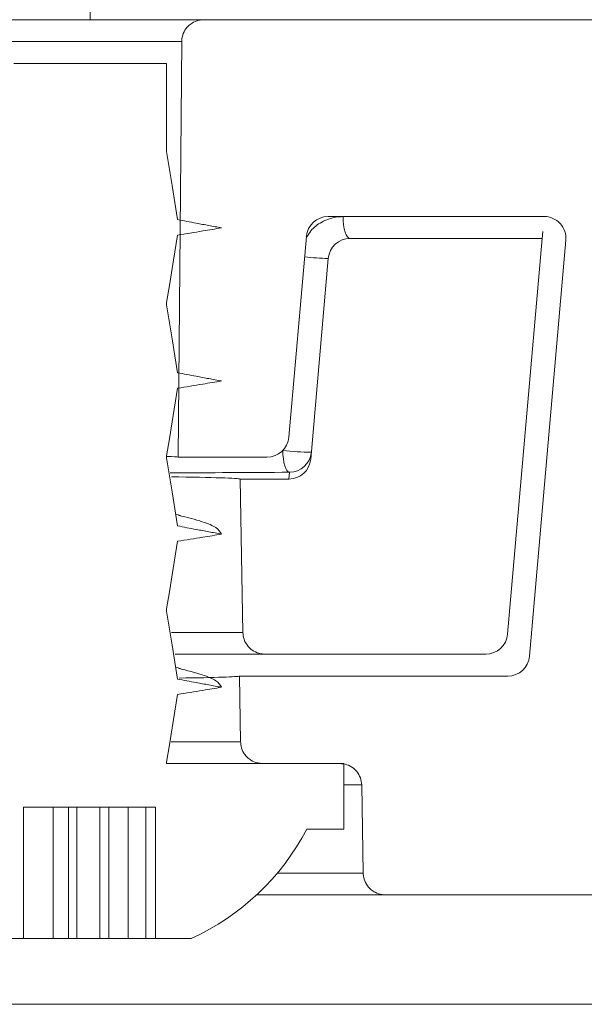
# Model space of a CAD drawing. Units: millimetres. Extents: x 480 to 7142, y 809 to 3896.
# Drawn here: x 2973 to 2986, y 1213 to 1235 of the extents above; entities that cross this region are included whole.
import ezdxf

# ---------------------------------------------------------------- set-up
doc = ezdxf.new("R2010")
doc.units = ezdxf.units.MM
doc.header["$LTSCALE"] = 25
doc.linetypes.add('SLD-Durchgehend', pattern=[0])

msp = doc.modelspace()

# ---------------------------------------------------------------- hatches: boundary and pattern name
at = {"linetype": 'SLD-Durchgehend', "lineweight": 18}
h = msp.add_hatch(dxfattribs=at)
h.set_pattern_fill('ANSI31', scale=25, angle=2.8e-322, style=0)
edge = h.paths.add_edge_path(flags=0)
edge.add_line((2978.423, 1218.16), (2980.191, 1218.16))
edge.add_spline(control_points=[(2980.191, 1218.16), (2980.246, 1218.16), (2980.302, 1218.151), (2980.354, 1218.133), (2980.407, 1218.115), (2980.457, 1218.087), (2980.501, 1218.053), (2980.529, 1218.031), (2980.554, 1218.006), (2980.576, 1217.979), (2980.612, 1217.936), (2980.641, 1217.886), (2980.66, 1217.834), (2980.68, 1217.781), (2980.69, 1217.725), (2980.691, 1217.669)], knot_values=[0.00269, 0.00269, 0.00269, 0.00269, 0.002854, 0.002854, 0.002854, 0.003022, 0.003022, 0.003022, 0.003126, 0.003126, 0.003126, 0.003294, 0.003294, 0.003294, 0.003462, 0.003462, 0.003462, 0.003462], weights=[1, 1, 1, 1, 1, 1, 1, 1, 1, 1, 1, 1, 1, 1, 1, 1], degree=3, periodic=0)
edge.add_spline(control_points=[(2980.691, 1217.669), (2980.703, 1216.997), (2980.715, 1216.324), (2980.726, 1215.652)], knot_values=[0.012647, 0.012647, 0.012647, 0.012647, 0.014665, 0.014665, 0.014665, 0.014665], weights=[1, 1, 1, 1], degree=3, periodic=0)
edge.add_spline(control_points=[(2980.726, 1215.652), (2980.727, 1215.62), (2980.731, 1215.588), (2980.737, 1215.558), (2980.749, 1215.503), (2980.77, 1215.449), (2980.799, 1215.401), (2980.828, 1215.354), (2980.865, 1215.31), (2980.908, 1215.274), (2980.936, 1215.252), (2980.965, 1215.233), (2980.996, 1215.216), (2981.046, 1215.191), (2981.101, 1215.173), (2981.156, 1215.165), (2981.179, 1215.162), (2981.203, 1215.16), (2981.226, 1215.16)], knot_values=[0.00272, 0.00272, 0.00272, 0.00272, 0.002815, 0.002815, 0.002815, 0.002984, 0.002984, 0.002984, 0.003154, 0.003154, 0.003154, 0.003259, 0.003259, 0.003259, 0.003428, 0.003428, 0.003428, 0.003499, 0.003499, 0.003499, 0.003499], weights=[1, 1, 1, 1, 1, 1, 1, 1, 1, 1, 1, 1, 1, 1, 1, 1, 1, 1, 1], degree=3, periodic=0)
edge.add_line((2981.226, 1215.16), (2987.901, 1215.16))
edge.add_arc((2987.901, 1216.16), 1, 270, 355)
edge.add_line((2988.897, 1216.073), (2990.392, 1233.16))
edge.add_line((2990.392, 1233.16), (2990.374, 1234.178))
edge.add_arc((2989.374, 1234.16), 1, 1, 90)
edge.add_line((2989.374, 1235.16), (2977.079, 1235.16))
edge.add_spline(control_points=[(2977.079, 1235.16), (2977.042, 1235.16), (2977.004, 1235.156), (2976.967, 1235.148), (2976.913, 1235.135), (2976.859, 1235.113), (2976.812, 1235.083), (2976.782, 1235.064), (2976.755, 1235.043), (2976.73, 1235.018), (2976.689, 1234.979), (2976.656, 1234.933), (2976.631, 1234.883), (2976.606, 1234.833), (2976.589, 1234.778), (2976.582, 1234.722), (2976.58, 1234.703), (2976.579, 1234.684), (2976.579, 1234.665)], knot_values=[0.002872, 0.002872, 0.002872, 0.002872, 0.002986, 0.002986, 0.002986, 0.003155, 0.003155, 0.003155, 0.00326, 0.00326, 0.00326, 0.003429, 0.003429, 0.003429, 0.003598, 0.003598, 0.003598, 0.003656, 0.003656, 0.003656, 0.003656], weights=[1, 1, 1, 1, 1, 1, 1, 1, 1, 1, 1, 1, 1, 1, 1, 1, 1, 1, 1], degree=3, periodic=0)
edge.add_spline(control_points=[(2976.579, 1234.665), (2976.551, 1231.497), (2976.523, 1228.33), (2976.495, 1225.162)], knot_values=[0.01042, 0.01042, 0.01042, 0.01042, 0.019923, 0.019923, 0.019923, 0.019923], weights=[1, 1, 1, 1], degree=3, periodic=0)
edge.add_line((2976.495, 1225.162), (2978.526, 1225.162))
edge.add_ellipse((2978.526, 1225.662), major_axis=(-0.338, 0.369), ratio=0.99972, start_angle=137.508, end_angle=222.492)
edge.add_line((2979.024, 1225.619), (2979.426, 1230.206))
edge.add_ellipse((2979.924, 1230.162), major_axis=(0.338, -0.369), ratio=0.99972, start_angle=137.508, end_angle=222.492, ccw=False)
edge.add_line((2979.924, 1230.662), (2984.861, 1230.662))
edge.add_ellipse((2984.861, 1230.162), major_axis=(-0.369, -0.338), ratio=0.999666, start_angle=132.5095, end_angle=227.4905, ccw=False)
edge.add_line((2985.36, 1230.119), (2984.528, 1220.615))
edge.add_ellipse((2984.03, 1220.658), major_axis=(-0.338, 0.369), ratio=0.99972, start_angle=137.508, end_angle=222.492, ccw=False)
edge.add_line((2984.03, 1220.158), (2977.897, 1220.158))
edge.add_spline(control_points=[(2977.897, 1220.158), (2977.906, 1219.656), (2977.914, 1219.154), (2977.923, 1218.652)], knot_values=[0.007118, 0.007118, 0.007118, 0.007118, 0.008624, 0.008624, 0.008624, 0.008624], weights=[1, 1, 1, 1], degree=3, periodic=0)
edge.add_spline(control_points=[(2977.923, 1218.652), (2977.924, 1218.633), (2977.925, 1218.614), (2977.927, 1218.595), (2977.935, 1218.539), (2977.952, 1218.484), (2977.977, 1218.435), (2978.002, 1218.385), (2978.037, 1218.338), (2978.077, 1218.3), (2978.102, 1218.275), (2978.13, 1218.254), (2978.16, 1218.235), (2978.208, 1218.206), (2978.261, 1218.184), (2978.316, 1218.172), (2978.351, 1218.164), (2978.387, 1218.16), (2978.423, 1218.16)], knot_values=[0.002759, 0.002759, 0.002759, 0.002759, 0.002816, 0.002816, 0.002816, 0.002985, 0.002985, 0.002985, 0.003154, 0.003154, 0.003154, 0.00326, 0.00326, 0.00326, 0.003429, 0.003429, 0.003429, 0.003538, 0.003538, 0.003538, 0.003538], weights=[1, 1, 1, 1, 1, 1, 1, 1, 1, 1, 1, 1, 1, 1, 1, 1, 1, 1, 1], degree=3, periodic=0)
h = msp.add_hatch(dxfattribs=at)
h.set_pattern_fill('ANSI31', scale=25, angle=90, style=0)
edge = h.paths.add_edge_path(flags=0)
edge.add_line((2976.232, 1234.16), (2972.74, 1234.16))
edge.add_line((2972.74, 1234.16), (2972.74, 1233.816))
edge.add_spline(control_points=[(2972.74, 1233.816), (2972.719, 1233.686), (2972.698, 1233.556), (2972.677, 1233.427), (2972.656, 1233.297), (2972.635, 1233.168), (2972.614, 1233.038), (2972.573, 1232.783), (2972.531, 1232.527), (2972.49, 1232.272)], knot_values=[0, 0, 0, 0, 0.000394, 0.000394, 0.000394, 0.000788, 0.000788, 0.000788, 0.001564, 0.001564, 0.001564, 0.001564], weights=[1, 1, 1, 1, 1, 1, 1, 1, 1, 1], degree=3, periodic=0)
edge.add_spline(control_points=[(2972.49, 1232.272), (2972.394, 1232.257), (2972.297, 1232.241), (2972.201, 1232.225), (2972.105, 1232.21), (2972.009, 1232.194), (2971.913, 1232.178), (2971.772, 1232.154), (2971.63, 1232.131), (2971.488, 1232.107)], knot_values=[0, 0, 0, 0, 0.000292, 0.000292, 0.000292, 0.000584, 0.000584, 0.000584, 0.001015, 0.001015, 0.001015, 0.001015], weights=[1, 1, 1, 1, 1, 1, 1, 1, 1, 1], degree=3, periodic=0)
edge.add_spline(control_points=[(2971.488, 1232.107), (2971.584, 1232.089), (2971.68, 1232.072), (2971.776, 1232.054), (2971.871, 1232.036), (2971.967, 1232.018), (2972.063, 1232), (2972.205, 1231.974), (2972.347, 1231.947), (2972.49, 1231.919)], knot_values=[0, 0, 0, 0, 0.000292, 0.000292, 0.000292, 0.000584, 0.000584, 0.000584, 0.001019, 0.001019, 0.001019, 0.001019], weights=[1, 1, 1, 1, 1, 1, 1, 1, 1, 1], degree=3, periodic=0)
edge.add_spline(control_points=[(2972.49, 1231.919), (2972.511, 1231.79), (2972.531, 1231.66), (2972.552, 1231.53), (2972.573, 1231.401), (2972.594, 1231.271), (2972.615, 1231.142), (2972.657, 1230.883), (2972.698, 1230.624), (2972.74, 1230.366)], knot_values=[0, 0, 0, 0, 0.000394, 0.000394, 0.000394, 0.000788, 0.000788, 0.000788, 0.001574, 0.001574, 0.001574, 0.001574], weights=[1, 1, 1, 1, 1, 1, 1, 1, 1, 1], degree=3, periodic=0)
edge.add_line((2972.74, 1230.366), (2972.74, 1230.316))
edge.add_spline(control_points=[(2972.74, 1230.316), (2972.719, 1230.186), (2972.698, 1230.056), (2972.677, 1229.927), (2972.656, 1229.797), (2972.635, 1229.668), (2972.614, 1229.538), (2972.573, 1229.283), (2972.531, 1229.027), (2972.49, 1228.772)], knot_values=[0, 0, 0, 0, 0.000394, 0.000394, 0.000394, 0.000788, 0.000788, 0.000788, 0.001564, 0.001564, 0.001564, 0.001564], weights=[1, 1, 1, 1, 1, 1, 1, 1, 1, 1], degree=3, periodic=0)
edge.add_spline(control_points=[(2972.49, 1228.772), (2972.394, 1228.757), (2972.297, 1228.741), (2972.201, 1228.725), (2972.105, 1228.71), (2972.009, 1228.694), (2971.913, 1228.678), (2971.772, 1228.654), (2971.63, 1228.631), (2971.488, 1228.607)], knot_values=[0, 0, 0, 0, 0.000292, 0.000292, 0.000292, 0.000584, 0.000584, 0.000584, 0.001015, 0.001015, 0.001015, 0.001015], weights=[1, 1, 1, 1, 1, 1, 1, 1, 1, 1], degree=3, periodic=0)
edge.add_spline(control_points=[(2971.488, 1228.607), (2971.584, 1228.589), (2971.68, 1228.572), (2971.776, 1228.554), (2971.871, 1228.536), (2971.967, 1228.518), (2972.063, 1228.5), (2972.205, 1228.474), (2972.347, 1228.447), (2972.49, 1228.419)], knot_values=[0, 0, 0, 0, 0.000292, 0.000292, 0.000292, 0.000584, 0.000584, 0.000584, 0.001019, 0.001019, 0.001019, 0.001019], weights=[1, 1, 1, 1, 1, 1, 1, 1, 1, 1], degree=3, periodic=0)
edge.add_spline(control_points=[(2972.49, 1228.419), (2972.511, 1228.29), (2972.531, 1228.16), (2972.552, 1228.03), (2972.573, 1227.901), (2972.594, 1227.771), (2972.615, 1227.642), (2972.657, 1227.383), (2972.698, 1227.124), (2972.74, 1226.866)], knot_values=[0, 0, 0, 0, 0.000394, 0.000394, 0.000394, 0.000788, 0.000788, 0.000788, 0.001574, 0.001574, 0.001574, 0.001574], weights=[1, 1, 1, 1, 1, 1, 1, 1, 1, 1], degree=3, periodic=0)
edge.add_line((2972.74, 1226.866), (2972.74, 1226.816))
edge.add_spline(control_points=[(2972.74, 1226.816), (2972.719, 1226.686), (2972.698, 1226.556), (2972.677, 1226.427), (2972.656, 1226.297), (2972.635, 1226.168), (2972.614, 1226.038), (2972.573, 1225.783), (2972.531, 1225.527), (2972.49, 1225.272)], knot_values=[0, 0, 0, 0, 0.000394, 0.000394, 0.000394, 0.000788, 0.000788, 0.000788, 0.001564, 0.001564, 0.001564, 0.001564], weights=[1, 1, 1, 1, 1, 1, 1, 1, 1, 1], degree=3, periodic=0)
edge.add_spline(control_points=[(2972.49, 1225.272), (2972.394, 1225.257), (2972.297, 1225.241), (2972.201, 1225.225), (2972.105, 1225.21), (2972.009, 1225.194), (2971.913, 1225.178), (2971.772, 1225.154), (2971.63, 1225.131), (2971.488, 1225.107)], knot_values=[0, 0, 0, 0, 0.000292, 0.000292, 0.000292, 0.000584, 0.000584, 0.000584, 0.001015, 0.001015, 0.001015, 0.001015], weights=[1, 1, 1, 1, 1, 1, 1, 1, 1, 1], degree=3, periodic=0)
edge.add_spline(control_points=[(2971.488, 1225.107), (2971.584, 1225.089), (2971.68, 1225.072), (2971.776, 1225.054), (2971.871, 1225.036), (2971.967, 1225.018), (2972.063, 1225), (2972.205, 1224.974), (2972.347, 1224.947), (2972.49, 1224.919)], knot_values=[0, 0, 0, 0, 0.000292, 0.000292, 0.000292, 0.000584, 0.000584, 0.000584, 0.001019, 0.001019, 0.001019, 0.001019], weights=[1, 1, 1, 1, 1, 1, 1, 1, 1, 1], degree=3, periodic=0)
edge.add_spline(control_points=[(2972.49, 1224.919), (2972.511, 1224.79), (2972.531, 1224.66), (2972.552, 1224.53), (2972.573, 1224.401), (2972.594, 1224.271), (2972.615, 1224.142), (2972.657, 1223.883), (2972.698, 1223.624), (2972.74, 1223.366)], knot_values=[0, 0, 0, 0, 0.000394, 0.000394, 0.000394, 0.000788, 0.000788, 0.000788, 0.001574, 0.001574, 0.001574, 0.001574], weights=[1, 1, 1, 1, 1, 1, 1, 1, 1, 1], degree=3, periodic=0)
edge.add_line((2972.74, 1223.366), (2972.74, 1223.316))
edge.add_spline(control_points=[(2972.74, 1223.316), (2972.719, 1223.186), (2972.698, 1223.056), (2972.677, 1222.927), (2972.656, 1222.797), (2972.635, 1222.668), (2972.614, 1222.538), (2972.573, 1222.283), (2972.531, 1222.027), (2972.49, 1221.772)], knot_values=[0, 0, 0, 0, 0.000394, 0.000394, 0.000394, 0.000788, 0.000788, 0.000788, 0.001564, 0.001564, 0.001564, 0.001564], weights=[1, 1, 1, 1, 1, 1, 1, 1, 1, 1], degree=3, periodic=0)
edge.add_spline(control_points=[(2972.49, 1221.772), (2972.394, 1221.757), (2972.297, 1221.741), (2972.201, 1221.725), (2972.105, 1221.71), (2972.009, 1221.694), (2971.913, 1221.678), (2971.772, 1221.654), (2971.63, 1221.631), (2971.488, 1221.607)], knot_values=[0, 0, 0, 0, 0.000292, 0.000292, 0.000292, 0.000584, 0.000584, 0.000584, 0.001015, 0.001015, 0.001015, 0.001015], weights=[1, 1, 1, 1, 1, 1, 1, 1, 1, 1], degree=3, periodic=0)
edge.add_spline(control_points=[(2971.488, 1221.607), (2971.584, 1221.589), (2971.68, 1221.572), (2971.776, 1221.554), (2971.871, 1221.536), (2971.967, 1221.518), (2972.063, 1221.5), (2972.205, 1221.474), (2972.347, 1221.447), (2972.49, 1221.419)], knot_values=[0, 0, 0, 0, 0.000292, 0.000292, 0.000292, 0.000584, 0.000584, 0.000584, 0.001019, 0.001019, 0.001019, 0.001019], weights=[1, 1, 1, 1, 1, 1, 1, 1, 1, 1], degree=3, periodic=0)
edge.add_spline(control_points=[(2972.49, 1221.419), (2972.511, 1221.29), (2972.531, 1221.16), (2972.552, 1221.03), (2972.573, 1220.901), (2972.594, 1220.771), (2972.615, 1220.642), (2972.657, 1220.383), (2972.698, 1220.124), (2972.74, 1219.866)], knot_values=[0, 0, 0, 0, 0.000394, 0.000394, 0.000394, 0.000788, 0.000788, 0.000788, 0.001574, 0.001574, 0.001574, 0.001574], weights=[1, 1, 1, 1, 1, 1, 1, 1, 1, 1], degree=3, periodic=0)
edge.add_line((2972.74, 1219.866), (2972.74, 1219.816))
edge.add_spline(control_points=[(2972.74, 1219.816), (2972.719, 1219.686), (2972.698, 1219.556), (2972.677, 1219.427), (2972.656, 1219.297), (2972.635, 1219.168), (2972.614, 1219.038), (2972.573, 1218.783), (2972.531, 1218.527), (2972.49, 1218.272)], knot_values=[0, 0, 0, 0, 0.000394, 0.000394, 0.000394, 0.000788, 0.000788, 0.000788, 0.001564, 0.001564, 0.001564, 0.001564], weights=[1, 1, 1, 1, 1, 1, 1, 1, 1, 1], degree=3, periodic=0)
edge.add_spline(control_points=[(2972.49, 1218.272), (2972.394, 1218.257), (2972.297, 1218.241), (2972.201, 1218.225), (2972.105, 1218.21), (2972.009, 1218.194), (2971.913, 1218.178), (2971.878, 1218.172), (2971.842, 1218.166), (2971.807, 1218.16)], knot_values=[0, 0, 0, 0, 0.000292, 0.000292, 0.000292, 0.000584, 0.000584, 0.000584, 0.000692, 0.000692, 0.000692, 0.000692], weights=[1, 1, 1, 1, 1, 1, 1, 1, 1, 1], degree=3, periodic=0)
edge.add_line((2971.807, 1218.16), (2968.687, 1218.16))
edge.add_line((2968.687, 1218.16), (2968.687, 1216.66))
edge.add_line((2968.687, 1216.66), (2969.538, 1216.66))
edge.add_arc((2974.486, 1219.244), 5.583, 207.5699, 245.5964)
edge.add_line((2972.18, 1214.16), (2972.958, 1214.16))
edge.add_line((2972.958, 1214.16), (2972.958, 1217.16))
edge.add_line((2972.958, 1217.16), (2975.981, 1217.16))
edge.add_line((2975.981, 1217.16), (2975.981, 1214.16))
edge.add_line((2975.981, 1214.16), (2976.793, 1214.16))
edge.add_arc((2974.486, 1219.244), 5.583, 294.4036, 332.4301)
edge.add_line((2979.435, 1216.66), (2980.285, 1216.66))
edge.add_line((2980.285, 1216.66), (2980.285, 1218.16))
edge.add_line((2980.285, 1218.16), (2976.232, 1218.16))
edge.add_line((2976.232, 1218.16), (2976.232, 1218.194))
edge.add_spline(control_points=[(2976.232, 1218.194), (2976.253, 1218.324), (2976.274, 1218.453), (2976.295, 1218.583), (2976.316, 1218.712), (2976.337, 1218.842), (2976.358, 1218.972), (2976.4, 1219.227), (2976.441, 1219.482), (2976.483, 1219.738)], knot_values=[0, 0, 0, 0, 0.000394, 0.000394, 0.000394, 0.000788, 0.000788, 0.000788, 0.001564, 0.001564, 0.001564, 0.001564], weights=[1, 1, 1, 1, 1, 1, 1, 1, 1, 1], degree=3, periodic=0)
edge.add_spline(control_points=[(2976.483, 1219.738), (2976.579, 1219.753), (2976.675, 1219.769), (2976.771, 1219.784), (2976.867, 1219.8), (2976.963, 1219.816), (2977.059, 1219.832), (2977.201, 1219.855), (2977.342, 1219.879), (2977.484, 1219.903)], knot_values=[0, 0, 0, 0, 0.000292, 0.000292, 0.000292, 0.000584, 0.000584, 0.000584, 0.001015, 0.001015, 0.001015, 0.001015], weights=[1, 1, 1, 1, 1, 1, 1, 1, 1, 1], degree=3, periodic=0)
edge.add_spline(control_points=[(2977.484, 1219.903), (2977.388, 1219.92), (2977.292, 1219.938), (2977.197, 1219.956), (2977.101, 1219.974), (2977.005, 1219.991), (2976.91, 1220.009), (2976.767, 1220.036), (2976.625, 1220.063), (2976.483, 1220.091)], knot_values=[0, 0, 0, 0, 0.000292, 0.000292, 0.000292, 0.000584, 0.000584, 0.000584, 0.001019, 0.001019, 0.001019, 0.001019], weights=[1, 1, 1, 1, 1, 1, 1, 1, 1, 1], degree=3, periodic=0)
edge.add_spline(control_points=[(2976.483, 1220.091), (2976.462, 1220.22), (2976.441, 1220.35), (2976.42, 1220.479), (2976.399, 1220.609), (2976.378, 1220.739), (2976.357, 1220.868), (2976.316, 1221.127), (2976.274, 1221.386), (2976.232, 1221.644)], knot_values=[0, 0, 0, 0, 0.000394, 0.000394, 0.000394, 0.000788, 0.000788, 0.000788, 0.001574, 0.001574, 0.001574, 0.001574], weights=[1, 1, 1, 1, 1, 1, 1, 1, 1, 1], degree=3, periodic=0)
edge.add_line((2976.232, 1221.644), (2976.232, 1221.694))
edge.add_spline(control_points=[(2976.232, 1221.694), (2976.253, 1221.824), (2976.274, 1221.953), (2976.295, 1222.083), (2976.316, 1222.212), (2976.337, 1222.342), (2976.358, 1222.472), (2976.4, 1222.727), (2976.441, 1222.982), (2976.483, 1223.238)], knot_values=[0, 0, 0, 0, 0.000394, 0.000394, 0.000394, 0.000788, 0.000788, 0.000788, 0.001564, 0.001564, 0.001564, 0.001564], weights=[1, 1, 1, 1, 1, 1, 1, 1, 1, 1], degree=3, periodic=0)
edge.add_spline(control_points=[(2976.483, 1223.238), (2976.579, 1223.253), (2976.675, 1223.269), (2976.771, 1223.284), (2976.867, 1223.3), (2976.963, 1223.316), (2977.059, 1223.332), (2977.201, 1223.355), (2977.342, 1223.379), (2977.484, 1223.403)], knot_values=[0, 0, 0, 0, 0.000292, 0.000292, 0.000292, 0.000584, 0.000584, 0.000584, 0.001015, 0.001015, 0.001015, 0.001015], weights=[1, 1, 1, 1, 1, 1, 1, 1, 1, 1], degree=3, periodic=0)
edge.add_spline(control_points=[(2977.484, 1223.403), (2977.388, 1223.42), (2977.292, 1223.438), (2977.197, 1223.456), (2977.101, 1223.474), (2977.005, 1223.491), (2976.91, 1223.509), (2976.767, 1223.536), (2976.625, 1223.563), (2976.483, 1223.591)], knot_values=[0, 0, 0, 0, 0.000292, 0.000292, 0.000292, 0.000584, 0.000584, 0.000584, 0.001019, 0.001019, 0.001019, 0.001019], weights=[1, 1, 1, 1, 1, 1, 1, 1, 1, 1], degree=3, periodic=0)
edge.add_spline(control_points=[(2976.483, 1223.591), (2976.462, 1223.72), (2976.441, 1223.85), (2976.42, 1223.979), (2976.399, 1224.109), (2976.378, 1224.239), (2976.357, 1224.368), (2976.316, 1224.627), (2976.274, 1224.886), (2976.232, 1225.144)], knot_values=[0, 0, 0, 0, 0.000394, 0.000394, 0.000394, 0.000788, 0.000788, 0.000788, 0.001574, 0.001574, 0.001574, 0.001574], weights=[1, 1, 1, 1, 1, 1, 1, 1, 1, 1], degree=3, periodic=0)
edge.add_line((2976.232, 1225.144), (2976.232, 1225.194))
edge.add_spline(control_points=[(2976.232, 1225.194), (2976.253, 1225.324), (2976.274, 1225.453), (2976.295, 1225.583), (2976.316, 1225.712), (2976.337, 1225.842), (2976.358, 1225.972), (2976.4, 1226.227), (2976.441, 1226.482), (2976.483, 1226.738)], knot_values=[0, 0, 0, 0, 0.000394, 0.000394, 0.000394, 0.000788, 0.000788, 0.000788, 0.001564, 0.001564, 0.001564, 0.001564], weights=[1, 1, 1, 1, 1, 1, 1, 1, 1, 1], degree=3, periodic=0)
edge.add_spline(control_points=[(2976.483, 1226.738), (2976.579, 1226.753), (2976.675, 1226.769), (2976.771, 1226.784), (2976.867, 1226.8), (2976.963, 1226.816), (2977.059, 1226.832), (2977.201, 1226.855), (2977.342, 1226.879), (2977.484, 1226.903)], knot_values=[0, 0, 0, 0, 0.000292, 0.000292, 0.000292, 0.000584, 0.000584, 0.000584, 0.001015, 0.001015, 0.001015, 0.001015], weights=[1, 1, 1, 1, 1, 1, 1, 1, 1, 1], degree=3, periodic=0)
edge.add_spline(control_points=[(2977.484, 1226.903), (2977.388, 1226.92), (2977.292, 1226.938), (2977.197, 1226.956), (2977.101, 1226.974), (2977.005, 1226.991), (2976.91, 1227.009), (2976.767, 1227.036), (2976.625, 1227.063), (2976.483, 1227.091)], knot_values=[0, 0, 0, 0, 0.000292, 0.000292, 0.000292, 0.000584, 0.000584, 0.000584, 0.001019, 0.001019, 0.001019, 0.001019], weights=[1, 1, 1, 1, 1, 1, 1, 1, 1, 1], degree=3, periodic=0)
edge.add_spline(control_points=[(2976.483, 1227.091), (2976.462, 1227.22), (2976.441, 1227.35), (2976.42, 1227.479), (2976.399, 1227.609), (2976.378, 1227.739), (2976.357, 1227.868), (2976.316, 1228.127), (2976.274, 1228.386), (2976.232, 1228.644)], knot_values=[0, 0, 0, 0, 0.000394, 0.000394, 0.000394, 0.000788, 0.000788, 0.000788, 0.001574, 0.001574, 0.001574, 0.001574], weights=[1, 1, 1, 1, 1, 1, 1, 1, 1, 1], degree=3, periodic=0)
edge.add_line((2976.232, 1228.644), (2976.232, 1228.694))
edge.add_spline(control_points=[(2976.232, 1228.694), (2976.253, 1228.824), (2976.274, 1228.953), (2976.295, 1229.083), (2976.316, 1229.212), (2976.337, 1229.342), (2976.358, 1229.472), (2976.4, 1229.727), (2976.441, 1229.982), (2976.483, 1230.238)], knot_values=[0, 0, 0, 0, 0.000394, 0.000394, 0.000394, 0.000788, 0.000788, 0.000788, 0.001564, 0.001564, 0.001564, 0.001564], weights=[1, 1, 1, 1, 1, 1, 1, 1, 1, 1], degree=3, periodic=0)
edge.add_spline(control_points=[(2976.483, 1230.238), (2976.579, 1230.253), (2976.675, 1230.269), (2976.771, 1230.284), (2976.867, 1230.3), (2976.963, 1230.316), (2977.059, 1230.332), (2977.201, 1230.355), (2977.342, 1230.379), (2977.484, 1230.403)], knot_values=[0, 0, 0, 0, 0.000292, 0.000292, 0.000292, 0.000584, 0.000584, 0.000584, 0.001015, 0.001015, 0.001015, 0.001015], weights=[1, 1, 1, 1, 1, 1, 1, 1, 1, 1], degree=3, periodic=0)
edge.add_spline(control_points=[(2977.484, 1230.403), (2977.388, 1230.42), (2977.292, 1230.438), (2977.197, 1230.456), (2977.101, 1230.474), (2977.005, 1230.491), (2976.91, 1230.509), (2976.767, 1230.536), (2976.625, 1230.563), (2976.483, 1230.591)], knot_values=[0, 0, 0, 0, 0.000292, 0.000292, 0.000292, 0.000584, 0.000584, 0.000584, 0.001019, 0.001019, 0.001019, 0.001019], weights=[1, 1, 1, 1, 1, 1, 1, 1, 1, 1], degree=3, periodic=0)
edge.add_spline(control_points=[(2976.483, 1230.591), (2976.462, 1230.72), (2976.441, 1230.85), (2976.42, 1230.979), (2976.399, 1231.109), (2976.378, 1231.239), (2976.357, 1231.368), (2976.316, 1231.627), (2976.274, 1231.886), (2976.232, 1232.144)], knot_values=[0, 0, 0, 0, 0.000394, 0.000394, 0.000394, 0.000788, 0.000788, 0.000788, 0.001574, 0.001574, 0.001574, 0.001574], weights=[1, 1, 1, 1, 1, 1, 1, 1, 1, 1], degree=3, periodic=0)
edge.add_line((2976.232, 1232.144), (2976.232, 1234.16))
h = msp.add_hatch(dxfattribs=at)
h.set_pattern_fill('ANSI31', scale=25, angle=2.8e-322, style=0)
edge = h.paths.add_edge_path(flags=0)
edge.add_arc((2980.426, 1229.66), 0.5, 90, 175)
edge.add_line((2979.927, 1229.704), (2979.526, 1225.119))
edge.add_ellipse((2979.028, 1225.162), major_axis=(0.044, 0.498), ratio=0.999847, start_angle=184.9992, end_angle=270, ccw=False)
edge.add_line((2979.028, 1224.662), (2977.914, 1224.662))
edge.add_spline(control_points=[(2977.914, 1224.662), (2977.935, 1223.492), (2977.955, 1222.322), (2977.976, 1221.152)], knot_values=[0.007901, 0.007901, 0.007901, 0.007901, 0.011412, 0.011412, 0.011412, 0.011412], weights=[1, 1, 1, 1], degree=3, periodic=0)
edge.add_spline(control_points=[(2977.976, 1221.152), (2977.977, 1221.1), (2977.986, 1221.048), (2978.002, 1220.999), (2978.014, 1220.966), (2978.028, 1220.934), (2978.046, 1220.904), (2978.075, 1220.856), (2978.113, 1220.812), (2978.156, 1220.776), (2978.199, 1220.74), (2978.249, 1220.711), (2978.301, 1220.692), (2978.354, 1220.672), (2978.41, 1220.661), (2978.466, 1220.66), (2978.469, 1220.66), (2978.473, 1220.66), (2978.476, 1220.66)], knot_values=[0.002998, 0.002998, 0.002998, 0.002998, 0.003154, 0.003154, 0.003154, 0.003259, 0.003259, 0.003259, 0.003429, 0.003429, 0.003429, 0.003598, 0.003598, 0.003598, 0.003768, 0.003768, 0.003768, 0.003777, 0.003777, 0.003777, 0.003777], weights=[1, 1, 1, 1, 1, 1, 1, 1, 1, 1, 1, 1, 1, 1, 1, 1, 1, 1, 1], degree=3, periodic=0)
edge.add_line((2978.476, 1220.66), (2983.528, 1220.66))
edge.add_arc((2983.528, 1221.16), 0.5, 270, 355)
edge.add_line((2984.026, 1221.117), (2984.817, 1230.16))
edge.add_line((2984.817, 1230.16), (2980.426, 1230.16))

# ---------------------------------------------------------------- linework, layer by layer
at = {"color": 7, "linetype": 'SLD-Durchgehend', "lineweight": 18}
for p, q in [((2974.486, 1238.46), (2974.486, 1235.16)), ((2971.893, 1235.16), (2977.079, 1235.16)), ((2989.374, 1235.16), (2977.079, 1235.16)), ((2976.579, 1234.665), (2972.394, 1234.665)), ((2976.579, 1234.665), (2976.495, 1225.162)), ((2972.74, 1234.16), (2976.232, 1234.16)), ((2976.232, 1232.144), (2976.232, 1234.16)), ((2979.924, 1230.662), (2984.861, 1230.662)), ((2980.264, 1230.66), (2984.861, 1230.66)), ((2979.024, 1225.619), (2979.426, 1230.206)), ((2984.817, 1230.16), (2980.426, 1230.16)), ((2984.026, 1221.117), (2984.817, 1230.16)), ((2985.36, 1230.119), (2984.528, 1220.615)), ((2979.927, 1229.704), (2979.526, 1225.119)), ((2976.232, 1228.644), (2976.232, 1228.694)), ((2976.232, 1225.144), (2976.232, 1225.194)), ((2976.495, 1225.162), (2978.526, 1225.162)), ((2979.028, 1224.662), (2979.042, 1224.816)), ((2977.914, 1224.662), (2977.976, 1221.152)), ((2979.028, 1224.662), (2977.914, 1224.662)), ((2976.549, 1223.828), (2976.44, 1223.858)), ((2976.232, 1221.644), (2976.232, 1221.694)), ((2978.476, 1220.66), (2976.43, 1220.66)), ((2978.476, 1220.66), (2983.528, 1220.66)), ((2976.549, 1220.328), (2976.44, 1220.358)), ((2977.897, 1220.158), (2977.923, 1218.652)), ((2984.03, 1220.158), (2977.897, 1220.158)), ((2976.232, 1218.16), (2976.232, 1218.194)), ((2980.285, 1218.16), (2976.232, 1218.16)), ((2980.191, 1218.16), (2978.423, 1218.16)), ((2980.285, 1216.66), (2980.285, 1218.16)), ((2980.691, 1217.669), (2980.726, 1215.652)), ((2972.958, 1217.16), (2975.981, 1217.16)), ((2972.958, 1217.16), (2972.958, 1214.16)), ((2973.639, 1214.16), (2973.639, 1217.16)), ((2973.989, 1214.16), (2973.989, 1217.16)), ((2974.183, 1214.16), (2974.183, 1217.16)), ((2974.702, 1214.16), (2974.702, 1217.16)), ((2974.912, 1214.16), (2974.912, 1217.16)), ((2975.351, 1214.16), (2975.351, 1217.16)), ((2975.755, 1214.16), (2975.755, 1217.16)), ((2975.981, 1214.16), (2975.981, 1217.16)), ((2979.435, 1216.66), (2980.285, 1216.66)), ((2981.226, 1215.16), (2978.292, 1215.16)), ((2987.901, 1215.16), (2981.226, 1215.16)), ((2972.18, 1214.16), (2972.958, 1214.16)), ((2972.958, 1214.16), (2973.639, 1214.16)), ((2973.639, 1214.16), (2973.989, 1214.16)), ((2973.989, 1214.16), (2974.183, 1214.16)), ((2974.183, 1214.16), (2974.702, 1214.16)), ((2974.702, 1214.16), (2974.912, 1214.16)), ((2974.912, 1214.16), (2975.351, 1214.16)), ((2975.351, 1214.16), (2975.755, 1214.16)), ((2975.755, 1214.16), (2975.981, 1214.16)), ((2975.981, 1214.16), (2976.793, 1214.16))]:
    msp.add_line(p, q, dxfattribs=at)
at = {"color": 1, "linetype": 'SLD-Durchgehend', "lineweight": 18}
for p, q in [((2976.341, 1221.152), (2977.976, 1221.152)), ((2976.337, 1218.652), (2977.923, 1218.652)), ((2980.691, 1217.669), (2980.285, 1217.669)), ((2978.759, 1215.652), (2980.726, 1215.652)), ((2874.486, 1212.656), (3044.714, 1212.656))]:
    msp.add_line(p, q, dxfattribs=at)
at = {"color": 7, "linetype": 'SLD-Durchgehend', "lineweight": 18, "flags": 128}
for points in [[(2976.483, 1230.591), (2976.42, 1230.979), (2976.357, 1231.368), (2976.232, 1232.144)], [(2980.426, 1230.16), (2980.394, 1230.17), (2980.364, 1230.198), (2980.336, 1230.245), (2980.311, 1230.307), (2980.291, 1230.383), (2980.276, 1230.469), (2980.267, 1230.563), (2980.264, 1230.66)], [(2976.232, 1228.694), (2976.295, 1229.083), (2976.358, 1229.472), (2976.483, 1230.238)], [(2976.483, 1227.091), (2976.42, 1227.479), (2976.357, 1227.868), (2976.232, 1228.644)], [(2976.232, 1225.194), (2976.295, 1225.583), (2976.358, 1225.972), (2976.483, 1226.738)], [(2976.483, 1223.591), (2976.42, 1223.979), (2976.357, 1224.368), (2976.232, 1225.144)], [(2979.042, 1224.816), (2979.012, 1224.827), (2978.983, 1224.857), (2978.957, 1224.903), (2978.933, 1224.966), (2978.914, 1225.041), (2978.9, 1225.127), (2978.891, 1225.22), (2978.887, 1225.316)], [(2976.232, 1221.694), (2976.295, 1222.083), (2976.358, 1222.472), (2976.483, 1223.238)], [(2976.483, 1220.091), (2976.42, 1220.479), (2976.357, 1220.868), (2976.232, 1221.644)], [(2976.232, 1218.194), (2976.295, 1218.583), (2976.358, 1218.972), (2976.483, 1219.738)]]:
    msp.add_lwpolyline(points, dxfattribs=at)
at = {"color": 7, "linetype": 'SLD-Durchgehend', "lineweight": 18}
for centre, radius, start, end in [((2980.426, 1229.66), 0.5, 90, 175), ((2979.63, 1231.53), 6.258, 263.1838, 269.1736), ((2979.042, 1225.316), 0.5, 269.9944, 354.9961), ((2983.528, 1221.16), 0.5, 270, 355), ((2974.486, 1219.244), 5.583, 294.4036, 332.4301)]:
    msp.add_arc(centre, radius, start, end, dxfattribs=at)
at = {"color": 1, "linetype": 'SLD-Durchgehend', "lineweight": 18}
msp.add_arc((2979.994, 1235.253), 5.549, 263.6959, 269.3143, dxfattribs=at)
at = {"color": 7, "linetype": 'SLD-Durchgehend', "lineweight": 18}
for centre, major_axis, ratio, start_param, end_param in [((2979.924, 1230.162), (0.338, -0.369), 0.99972, 2.399967, 3.883218), ((2984.861, 1230.162), (-0.369, -0.338), 0.999666, 2.312727, 3.970458), ((2978.526, 1225.662), (-0.338, 0.369), 0.99972, 2.399967, 3.883218), ((2974.486, 1225.16), (2.013, 0), 0.017455, 0.058473, 0.520664), ((2979.028, 1225.162), (0.044, 0.498), 0.999847, 3.228846, 4.712389), ((2974.486, 1224.66), (3.43, 0), 0.017455, 0.034692, 0.999195), ((2984.03, 1220.658), (-0.338, 0.369), 0.99972, 2.399967, 3.883218), ((2974.486, 1220.16), (3.413, 0), 0.017455, 5.351158, 6.248927)]:
    msp.add_ellipse(centre, major_axis=major_axis, ratio=ratio, start_param=start_param, end_param=end_param, dxfattribs=at)
at = {"color": 1, "linetype": 'SLD-Durchgehend', "lineweight": 18}
msp.add_ellipse((2949.486, 1226.406), major_axis=(95.75, 0), ratio=0.017455, start_param=4.996371, end_param=5.026187, dxfattribs=at)
at = {"color": 7, "linetype": 'SLD-Durchgehend', "lineweight": 18}
for points, knots in [([(2976.579, 1234.665), (2976.579, 1234.684), (2976.583, 1234.759), (2976.623, 1234.887), (2976.71, 1235.008), (2976.827, 1235.099), (2976.948, 1235.152), (2977.042, 1235.158), (2977.079, 1235.16)], [0, 0, 0, 0, 0.073957, 0.289235, 0.504604, 0.639308, 0.85536, 1, 1, 1, 1]), ([(2977.484, 1230.403), (2977.388, 1230.42), (2977.197, 1230.456), (2976.863, 1230.518), (2976.625, 1230.563), (2976.483, 1230.591)], [0, 0, 0, 0, 0.286682, 0.573364, 1, 1, 1, 1]), ([(2976.483, 1230.238), (2976.579, 1230.253), (2976.771, 1230.284), (2977.105, 1230.339), (2977.342, 1230.379), (2977.484, 1230.403)], [0, 0, 0, 0, 0.287807, 0.575614, 1, 1, 1, 1]), ([(2984.831, 1230.321), (2984.828, 1230.282), (2984.821, 1230.203), (2984.818, 1230.164), (2984.817, 1230.161), (2984.817, 1230.16)], [0, 0, 0, 0, 0.431021, 0.861513, 1, 1, 1, 1]), ([(2977.484, 1226.903), (2977.388, 1226.92), (2977.197, 1226.956), (2976.863, 1227.018), (2976.625, 1227.063), (2976.483, 1227.091)], [0, 0, 0, 0, 0.286682, 0.573364, 1, 1, 1, 1]), ([(2976.483, 1226.738), (2976.579, 1226.753), (2976.771, 1226.784), (2977.105, 1226.839), (2977.342, 1226.879), (2977.484, 1226.903)], [0, 0, 0, 0, 0.287807, 0.575614, 1, 1, 1, 1]), ([(2976.498, 1223.835), (2976.697, 1223.785), (2977.078, 1223.688), (2977.393, 1223.553), (2977.453, 1223.453), (2977.484, 1223.403)], [0, 0, 0, 0, 0.348624, 0.668285, 1, 1, 1, 1]), ([(2977.484, 1223.403), (2977.388, 1223.42), (2977.197, 1223.456), (2976.863, 1223.518), (2976.625, 1223.563), (2976.483, 1223.591)], [0, 0, 0, 0, 0.286682, 0.573364, 1, 1, 1, 1]), ([(2976.483, 1223.238), (2976.579, 1223.253), (2976.771, 1223.284), (2977.105, 1223.339), (2977.342, 1223.379), (2977.484, 1223.403)], [0, 0, 0, 0, 0.287807, 0.575614, 1, 1, 1, 1]), ([(2978.476, 1220.66), (2978.473, 1220.66), (2978.413, 1220.661), (2978.298, 1220.683), (2978.149, 1220.769), (2978.053, 1220.883), (2977.99, 1221.013), (2977.981, 1221.1), (2977.976, 1221.152)], [0, 0, 0, 0, 0.012424, 0.229601, 0.446798, 0.663951, 0.799903, 1, 1, 1, 1]), ([(2976.498, 1220.335), (2976.697, 1220.285), (2977.078, 1220.188), (2977.393, 1220.053), (2977.453, 1219.953), (2977.484, 1219.903)], [0, 0, 0, 0, 0.348624, 0.668285, 1, 1, 1, 1]), ([(2977.484, 1219.903), (2977.388, 1219.92), (2977.197, 1219.956), (2976.863, 1220.018), (2976.625, 1220.063), (2976.483, 1220.091)], [0, 0, 0, 0, 0.286682, 0.573364, 1, 1, 1, 1]), ([(2976.483, 1219.738), (2976.579, 1219.753), (2976.771, 1219.784), (2977.105, 1219.839), (2977.342, 1219.879), (2977.484, 1219.903)], [0, 0, 0, 0, 0.287807, 0.575614, 1, 1, 1, 1]), ([(2978.423, 1218.16), (2978.387, 1218.163), (2978.295, 1218.169), (2978.175, 1218.219), (2978.058, 1218.31), (2977.969, 1218.43), (2977.928, 1218.558), (2977.924, 1218.633), (2977.923, 1218.652)], [0, 0, 0, 0, 0.1397211, 0.3568132, 0.49286, 0.7097442, 0.9266318, 1, 1, 1, 1]), ([(2980.191, 1218.16), (2980.246, 1218.155), (2980.358, 1218.144), (2980.489, 1218.07), (2980.594, 1217.967), (2980.672, 1217.837), (2980.685, 1217.725), (2980.691, 1217.669)], [0, 0, 0, 0, 0.213026, 0.430184, 0.56614, 0.783195, 1, 1, 1, 1]), ([(2981.226, 1215.16), (2981.203, 1215.161), (2981.124, 1215.165), (2981.012, 1215.202), (2980.889, 1215.283), (2980.791, 1215.396), (2980.735, 1215.533), (2980.729, 1215.62), (2980.726, 1215.652)], [0, 0, 0, 0, 0.091084, 0.308071, 0.443934, 0.660859, 0.877786, 1, 1, 1, 1])]:
    msp.add_open_spline(points, degree=3, knots=knots, dxfattribs=at)
at = {"color": 1, "linetype": 'SLD-Durchgehend', "lineweight": 18}
msp.add_open_spline([(2980.264, 1230.66), (2980.206, 1230.657), (2980.037, 1230.649), (2979.776, 1230.548), (2979.549, 1230.384), (2979.466, 1230.243), (2979.439, 1230.196)], degree=3, knots=[0, 0, 0, 0, 0.179589, 0.518742, 0.842139, 1, 1, 1, 1], dxfattribs=at)

doc.saveas('drawing.dxf')
